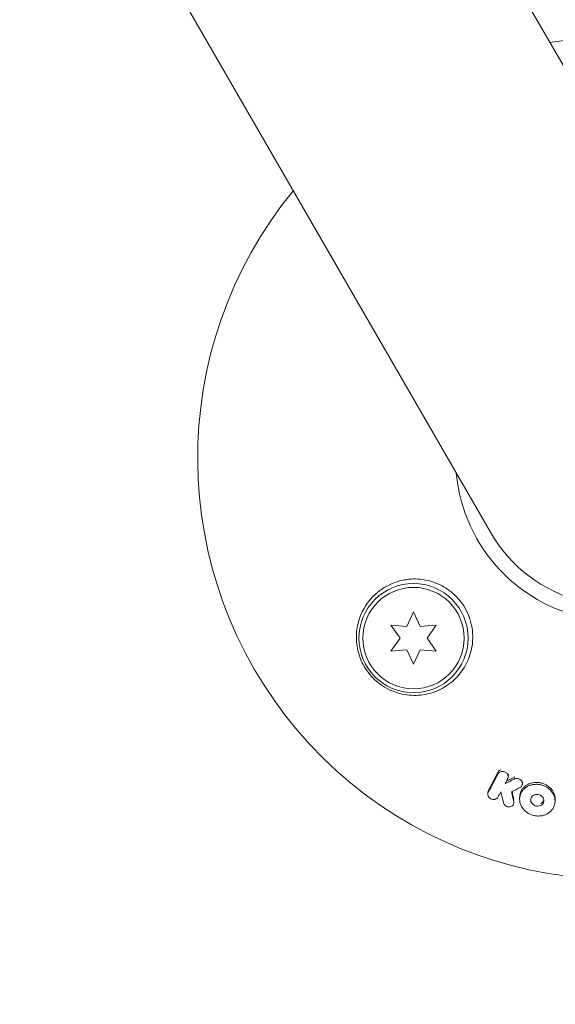
# Model space of a CAD drawing. Units: millimetres. Extents: x -8142 to 8135, y -8135 to 8142.
# Drawn here: x -1776 to -1708, y 2966 to 3092 of the extents above; entities that cross this region are included whole.
import ezdxf

# ---------------------------------------------------------------- set-up
doc = ezdxf.new("R2010")
doc.units = ezdxf.units.MM
doc.header["$LTSCALE"] = 20
doc.linetypes.add('HIDDEN', pattern=[9.525, 6.35, -3.175])
for name, color, linetype in [('2d', 230, 'Continuous'), ('EN16630-TrainingSpace', 20, 'HIDDEN'), ('EN16630-TrainingSpace_Hatch', 20, 'HIDDEN')]:
    doc.layers.add(name, color=color, linetype=linetype)

msp = doc.modelspace()

# ---------------------------------------------------------------- hatches: boundary and pattern name
at = {"layer": 'EN16630-TrainingSpace_Hatch'}
h = msp.add_hatch(dxfattribs=at)
h.set_pattern_fill('ANSI31', color=256, scale=100, angle=-60)
h.set_pattern_definition([(345, (-1936.24, 3965.45), (82.175, 306.68), [])])
edge = h.paths.add_edge_path()
edge.add_arc((-2398.02, 4765.27), 1000, 30.00001, 210.00001, ccw=False)
edge.add_line((-1531.99, 5265.27), (-608.45, 3665.64))
edge.add_arc((-1474.47, 3165.64), 1000, -149.99999, 30.00001, ccw=False)
edge.add_line((-2340.5, 2665.64), (-3264.04, 4265.27))

# ---------------------------------------------------------------- linework, layer by layer
at = {"layer": '2d', "lineweight": 0}
for p, q in [((-2606.73, 4644.77), (-1683.18, 3045.14)), ((-1716.09, 3026.14), (-2639.64, 4625.77)), ((-1726.82, 3014.06), (-1725.95, 3015.91)), ((-1725.95, 3015.91), (-1725.09, 3014.06)), ((-1727.68, 3012.56), (-1728.85, 3014.24)), ((-1728.85, 3014.24), (-1726.82, 3014.06)), ((-1725.09, 3014.06), (-1723.05, 3014.24)), ((-1723.05, 3014.24), (-1724.22, 3012.56)), ((-1728.85, 3010.89), (-1727.68, 3012.56)), ((-1724.22, 3012.56), (-1723.05, 3010.89)), ((-1726.82, 3011.07), (-1728.85, 3010.89)), ((-1725.95, 3009.21), (-1726.82, 3011.07)), ((-1725.09, 3011.07), (-1725.95, 3009.21)), ((-1723.05, 3010.89), (-1725.09, 3011.07)), ((-1713.79, 2995.02), (-1713.8, 2994.76)), ((-1711.98, 2994.12), (-1711.99, 2993.86)), ((-1716.41, 2992.84), (-1716.43, 2992.58)), ((-1713.07, 2991.71), (-1713.08, 2991.46)), ((-1712.32, 2992.28), (-1712.34, 2992.03)), ((-1707.79, 2991.8), (-1707.8, 2991.55))]:
    msp.add_line(p, q, dxfattribs=at)
at = {"layer": '2d'}
msp.add_circle((-3.64, 3.64), 8138.33, dxfattribs=at)
at = {"layer": '2d', "lineweight": 0}
for radius in [7, 6.5]:
    msp.add_circle((-1725.95, 3012.56), radius, dxfattribs=at)
for radius, start, end in [(54, 140.6006, 99.3994), (20.92, 185.2608, 54.7393), (19, 210, 30)]:
    msp.add_arc((-1699.64, 3035.64), radius, start, end, dxfattribs=at)
for points, knots in [([(-1718.38, 3012.13), (-1718.44, 3011.34), (-1718.62, 3010.58), (-1719.06, 3009.51), (-1719.23, 3009.17), (-1719.62, 3008.51), (-1719.84, 3008.2), (-1720.33, 3007.62), (-1720.6, 3007.34), (-1721.17, 3006.84), (-1721.47, 3006.61), (-1722.11, 3006.2), (-1722.45, 3006.02), (-1723.15, 3005.7), (-1723.52, 3005.57), (-1724.26, 3005.37), (-1724.64, 3005.3), (-1725.42, 3005.22), (-1725.83, 3005.21), (-1726.62, 3005.25), (-1727.01, 3005.3), (-1727.8, 3005.47), (-1728.19, 3005.59), (-1728.95, 3005.89), (-1729.32, 3006.07), (-1729.85, 3006.39), (-1730.02, 3006.5), (-1730.36, 3006.74), (-1730.52, 3006.87), (-1731, 3007.28), (-1731.29, 3007.57), (-1731.82, 3008.21), (-1732.06, 3008.56), (-1732.27, 3008.92), (-1732.46, 3009.24), (-1732.62, 3009.57), (-1732.89, 3010.25), (-1733, 3010.61), (-1733.17, 3011.32), (-1733.23, 3011.68), (-1733.29, 3012.4), (-1733.29, 3012.77), (-1733.23, 3013.84), (-1733.08, 3014.53), (-1732.61, 3015.86), (-1732.28, 3016.47), (-1731.88, 3017.02), (-1731.73, 3017.24), (-1731.56, 3017.45), (-1731.21, 3017.84), (-1731.02, 3018.03), (-1730.44, 3018.55), (-1730.02, 3018.86), (-1729.1, 3019.4), (-1728.62, 3019.61), (-1727.87, 3019.85), (-1727.61, 3019.92), (-1727.09, 3020.03), (-1726.82, 3020.07), (-1726.55, 3020.1), (-1726.17, 3020.14), (-1725.78, 3020.15), (-1725.39, 3020.13)], [0.00000062, 0.00000062, 0.00000062, 0.00000062, 0.00248099, 0.00248099, 0.00372118, 0.00372118, 0.00496137, 0.00496137, 0.00620155, 0.00620155, 0.00744174, 0.00744174, 0.00868193, 0.00868193, 0.00992211, 0.00992211, 0.0111623, 0.0111623, 0.01240249, 0.01240249, 0.01364267, 0.01364267, 0.01488286, 0.01488286, 0.01612305, 0.01612305, 0.01674314, 0.01674314, 0.01736323, 0.01736323, 0.01860342, 0.01860342, 0.01984361, 0.01984361, 0.01984361, 0.02095496, 0.02095496, 0.02206632, 0.02206632, 0.02317768, 0.02317768, 0.02428904, 0.02428904, 0.02651175, 0.02651175, 0.02873447, 0.02873447, 0.02873447, 0.0295908, 0.0295908, 0.03044712, 0.03044712, 0.03215978, 0.03215978, 0.03387244, 0.03387244, 0.03472876, 0.03472876, 0.03558509, 0.03558509, 0.03558509, 0.03680297, 0.03680297, 0.03680297, 0.03680297]), ([(-1725.39, 3020.13), (-1725.29, 3020.12), (-1725.19, 3020.11), (-1724.18, 3020.01), (-1723.28, 3019.76), (-1721.99, 3019.1), (-1721.57, 3018.83), (-1720.94, 3018.34), (-1720.72, 3018.14), (-1720.34, 3017.75), (-1720.17, 3017.56), (-1719.83, 3017.15), (-1719.67, 3016.92), (-1719.28, 3016.3), (-1719.08, 3015.91), (-1718.56, 3014.65), (-1718.38, 3013.75), (-1718.36, 3012.62), (-1718.36, 3012.37), (-1718.38, 3012.13)], [1.851357, 1.851357, 1.851357, 1.851357, 1.883268, 1.883268, 2.171686, 2.171686, 2.323162, 2.323162, 2.412823, 2.412823, 2.487915, 2.487915, 2.572778, 2.572778, 2.706436, 2.706436, 2.986172, 2.986172, 3.063057, 3.063057, 3.063057, 3.063057]), ([(-1715.1, 2995.16), (-1715.07, 2995.22), (-1715.03, 2995.28), (-1714.92, 2995.37), (-1714.86, 2995.4), (-1714.79, 2995.43)], [0.0016732381, 0.0016732381, 0.0016732381, 0.0016732381, 0.0019028734, 0.0019028734, 0.0021325088, 0.0021325088, 0.0021325088, 0.0021325088]), ([(-1715.09, 2995.41), (-1715.06, 2995.47), (-1715.01, 2995.53), (-1714.91, 2995.62), (-1714.84, 2995.66), (-1714.77, 2995.68)], [0.0019961832, 0.0019961832, 0.0019961832, 0.0019961832, 0.0022258528, 0.0022258528, 0.0024555225, 0.0024555225, 0.0024555225, 0.0024555225]), ([(-1714.79, 2995.43), (-1714.66, 2995.48), (-1714.52, 2995.49), (-1714.24, 2995.43), (-1714.11, 2995.36), (-1713.91, 2995.17), (-1713.84, 2995.04), (-1713.79, 2994.79), (-1713.8, 2994.66), (-1713.86, 2994.54)], [0.002132509, 0.002132509, 0.002132509, 0.002132509, 0.002557111, 0.002557111, 0.002981714, 0.002981714, 0.003406316, 0.003406316, 0.003830919, 0.003830919, 0.003830919, 0.003830919]), ([(-1712.98, 2994.52), (-1712.83, 2994.58), (-1712.64, 2994.58), (-1712.31, 2994.47), (-1712.17, 2994.35), (-1711.99, 2994.07), (-1711.97, 2993.9), (-1712.05, 2993.6), (-1712.16, 2993.48), (-1712.31, 2993.4)], [0.002634969, 0.002634969, 0.002634969, 0.002634969, 0.003155577, 0.003155577, 0.003676185, 0.003676185, 0.004196793, 0.004196793, 0.004717401, 0.004717401, 0.004717401, 0.004717401]), ([(-1709.05, 2989.92), (-1709.18, 2989.87), (-1709.32, 2989.83), (-1709.61, 2989.77), (-1709.76, 2989.76), (-1710.05, 2989.75), (-1710.2, 2989.77), (-1710.5, 2989.81), (-1710.64, 2989.85), (-1711.07, 2990), (-1711.33, 2990.14), (-1711.67, 2990.42), (-1711.77, 2990.53), (-1711.95, 2990.74), (-1712.03, 2990.86), (-1712.17, 2991.11), (-1712.22, 2991.23), (-1712.3, 2991.49), (-1712.32, 2991.63), (-1712.36, 2992.02), (-1712.32, 2992.29), (-1712.18, 2992.66), (-1712.12, 2992.78), (-1711.97, 2993.01), (-1711.89, 2993.11), (-1711.7, 2993.3), (-1711.59, 2993.39), (-1711.35, 2993.54), (-1711.23, 2993.6), (-1711.09, 2993.65)], [0.00119371, 0.00119371, 0.00119371, 0.00119371, 0.001639785, 0.001639785, 0.002085861, 0.002085861, 0.002531936, 0.002531936, 0.002978011, 0.002978011, 0.003870162, 0.003870162, 0.004316237, 0.004316237, 0.004762313, 0.004762313, 0.005208388, 0.005208388, 0.005654464, 0.005654464, 0.006546614, 0.006546614, 0.00699269, 0.00699269, 0.007438765, 0.007438765, 0.00788484, 0.00788484, 0.008330916, 0.008330916, 0.008330916, 0.008330916]), ([(-1712.32, 2992.28), (-1712.31, 2992.46), (-1712.27, 2992.63), (-1712.17, 2992.91), (-1712.11, 2993.03), (-1711.96, 2993.26), (-1711.87, 2993.36), (-1711.68, 2993.55), (-1711.57, 2993.64), (-1711.34, 2993.79), (-1711.21, 2993.85), (-1711.08, 2993.9)], [0.005588029, 0.005588029, 0.005588029, 0.005588029, 0.006175756, 0.006175756, 0.006621818, 0.006621818, 0.00706788, 0.00706788, 0.007513942, 0.007513942, 0.007960004, 0.007960004, 0.007960004, 0.007960004]), ([(-1711.09, 2993.65), (-1710.96, 2993.71), (-1710.82, 2993.75), (-1710.53, 2993.8), (-1710.39, 2993.82), (-1710.09, 2993.82), (-1709.94, 2993.81), (-1709.65, 2993.76), (-1709.5, 2993.72), (-1709.22, 2993.62), (-1709.08, 2993.56), (-1708.83, 2993.42), (-1708.7, 2993.34), (-1708.37, 2993.06), (-1708.18, 2992.84), (-1707.98, 2992.48), (-1707.92, 2992.35), (-1707.84, 2992.09), (-1707.82, 2991.96), (-1707.8, 2991.69), (-1707.8, 2991.56), (-1707.84, 2991.3), (-1707.87, 2991.17), (-1708.01, 2990.8), (-1708.16, 2990.57), (-1708.55, 2990.18), (-1708.79, 2990.03), (-1709.05, 2989.92)], [0.008330916, 0.008330916, 0.008330916, 0.008330916, 0.008776689, 0.008776689, 0.009222462, 0.009222462, 0.009668235, 0.009668235, 0.010114009, 0.010114009, 0.010559782, 0.010559782, 0.011005555, 0.011005555, 0.011897102, 0.011897102, 0.012342875, 0.012342875, 0.012788648, 0.012788648, 0.013234421, 0.013234421, 0.013680195, 0.013680195, 0.014571741, 0.014571741, 0.015463288, 0.015463288, 0.015463288, 0.015463288]), ([(-1711.08, 2993.9), (-1710.81, 2994.01), (-1710.52, 2994.06), (-1710.08, 2994.07), (-1709.93, 2994.06), (-1709.63, 2994.01), (-1709.49, 2993.97), (-1709.21, 2993.88), (-1709.07, 2993.81), (-1708.81, 2993.67), (-1708.69, 2993.59), (-1708.46, 2993.4), (-1708.36, 2993.3), (-1708.18, 2993.09), (-1708.1, 2992.97), (-1707.96, 2992.73), (-1707.91, 2992.6), (-1707.83, 2992.34), (-1707.8, 2992.21), (-1707.78, 2991.98), (-1707.78, 2991.89), (-1707.79, 2991.8)], [0.007960004, 0.007960004, 0.007960004, 0.007960004, 0.008851593, 0.008851593, 0.009297387, 0.009297387, 0.009743181, 0.009743181, 0.010188975, 0.010188975, 0.010634769, 0.010634769, 0.011080564, 0.011080564, 0.011526358, 0.011526358, 0.011972152, 0.011972152, 0.012417946, 0.012417946, 0.012723864, 0.012723864, 0.012723864, 0.012723864]), ([(-1715.13, 2992.18), (-1715.2, 2992.04), (-1715.34, 2991.94), (-1715.6, 2991.87), (-1715.69, 2991.87), (-1715.86, 2991.89), (-1715.95, 2991.92), (-1716.2, 2992.04), (-1716.33, 2992.17), (-1716.45, 2992.49), (-1716.44, 2992.66), (-1716.37, 2992.8)], [0.000294684, 0.000294684, 0.000294684, 0.000294684, 0.000834308, 0.000834308, 0.00110412, 0.00110412, 0.001373932, 0.001373932, 0.001913557, 0.001913557, 0.002453181, 0.002453181, 0.002453181, 0.002453181]), ([(-1709.69, 2991.09), (-1709.89, 2991.01), (-1710.13, 2991), (-1710.44, 2991.11), (-1710.54, 2991.17), (-1710.71, 2991.31), (-1710.78, 2991.39), (-1710.88, 2991.57), (-1710.91, 2991.67), (-1710.92, 2991.87), (-1710.91, 2991.97), (-1710.84, 2992.15), (-1710.79, 2992.24), (-1710.64, 2992.38), (-1710.55, 2992.44), (-1710.45, 2992.47)], [0.000398248, 0.000398248, 0.000398248, 0.000398248, 0.001062931, 0.001062931, 0.001395272, 0.001395272, 0.001727613, 0.001727613, 0.002059954, 0.002059954, 0.002392295, 0.002392295, 0.002724636, 0.002724636, 0.003056977, 0.003056977, 0.003056977, 0.003056977]), ([(-1710.45, 2992.47), (-1710.35, 2992.51), (-1710.25, 2992.53), (-1710.02, 2992.54), (-1709.91, 2992.52), (-1709.7, 2992.45), (-1709.6, 2992.39), (-1709.44, 2992.25), (-1709.37, 2992.17), (-1709.27, 2991.99), (-1709.24, 2991.89), (-1709.22, 2991.69), (-1709.23, 2991.59), (-1709.3, 2991.41), (-1709.36, 2991.32), (-1709.5, 2991.18), (-1709.59, 2991.12), (-1709.69, 2991.09)], [0.003056977, 0.003056977, 0.003056977, 0.003056977, 0.003389075, 0.003389075, 0.003721173, 0.003721173, 0.004053271, 0.004053271, 0.004385369, 0.004385369, 0.004717467, 0.004717467, 0.005049565, 0.005049565, 0.005381663, 0.005381663, 0.00571376, 0.00571376, 0.00571376, 0.00571376]), ([(-1713.09, 2991.62), (-1713.06, 2991.46), (-1713.09, 2991.29), (-1713.29, 2991.04), (-1713.45, 2990.95), (-1713.79, 2990.92), (-1713.98, 2990.96), (-1714.28, 2991.15), (-1714.39, 2991.3), (-1714.42, 2991.46)], [0.000910424, 0.000910424, 0.000910424, 0.000910424, 0.001445133, 0.001445133, 0.001979841, 0.001979841, 0.002514549, 0.002514549, 0.003049257, 0.003049257, 0.003049257, 0.003049257]), ([(-1709.23, 2991.82), (-1709.24, 2991.8), (-1709.24, 2991.77), (-1709.29, 2991.66), (-1709.34, 2991.57), (-1709.49, 2991.43), (-1709.58, 2991.37), (-1709.68, 2991.34)], [0.0051356508, 0.0051356508, 0.0051356508, 0.0051356508, 0.0052130679, 0.0052130679, 0.0055452568, 0.0055452568, 0.0058774457, 0.0058774457, 0.0058774457, 0.0058774457])]:
    msp.add_open_spline(points, degree=3, knots=knots, dxfattribs=at)
for points in [[(-1716.37, 2992.8), (-1715.95, 2993.58), (-1715.53, 2994.37), (-1715.1, 2995.16)], [(-1716.35, 2993.05), (-1715.93, 2993.83), (-1715.51, 2994.62), (-1715.09, 2995.41)], [(-1713.8, 2995.17), (-1713.79, 2995.12), (-1713.78, 2995.07), (-1713.79, 2995.02)], [(-1713.86, 2994.54), (-1713.98, 2994.33), (-1714.09, 2994.12), (-1714.2, 2993.91)], [(-1714.2, 2993.91), (-1713.81, 2994.1), (-1713.43, 2994.3), (-1713.04, 2994.49)], [(-1714.03, 2994.24), (-1713.69, 2994.41), (-1713.36, 2994.57), (-1713.02, 2994.74)], [(-1713.04, 2994.49), (-1713.03, 2994.5), (-1713.01, 2994.5), (-1712.99, 2994.51), (-1712.98, 2994.52)], [(-1713.02, 2994.74), (-1713.01, 2994.75), (-1712.99, 2994.76), (-1712.97, 2994.76), (-1712.96, 2994.77)], [(-1716.41, 2992.84), (-1716.41, 2992.91), (-1716.39, 2992.99), (-1716.35, 2993.05)], [(-1714.76, 2992.87), (-1714.88, 2992.64), (-1715, 2992.41), (-1715.13, 2992.18)], [(-1714.42, 2991.46), (-1714.54, 2991.93), (-1714.65, 2992.4), (-1714.76, 2992.87)], [(-1712.31, 2993.4), (-1712.67, 2993.22), (-1713.02, 2993.04), (-1713.38, 2992.86)], [(-1713.38, 2992.86), (-1713.29, 2992.45), (-1713.19, 2992.03), (-1713.09, 2991.62)], [(-1713.31, 2992.89), (-1713.24, 2992.55), (-1713.16, 2992.21), (-1713.08, 2991.87)]]:
    msp.add_open_spline(points, degree=3, dxfattribs=at)
at = {"layer": 'EN16630-TrainingSpace', "flags": 128}
msp.add_lwpolyline([(-3264.04, 4265.27, -1), (-1531.99, 5265.27), (-608.45, 3665.64, -1), (-2340.5, 2665.64)], format="xyb", close=True, dxfattribs=at)

doc.saveas('drawing.dxf')
